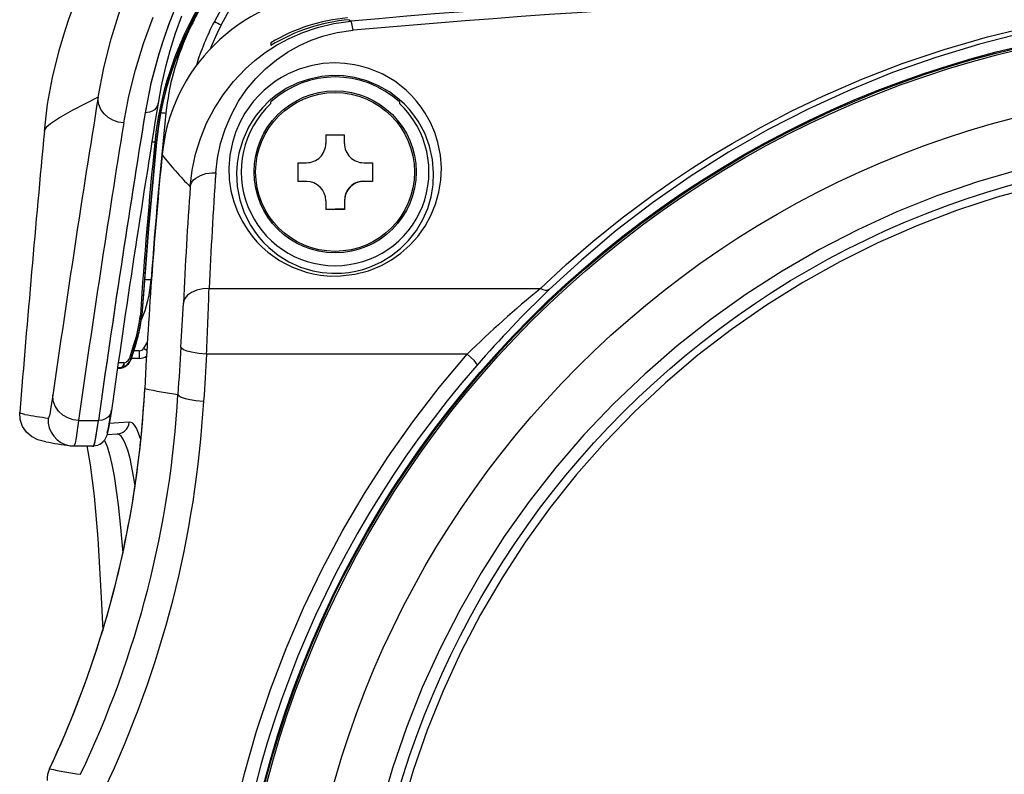
# Model space of a CAD drawing. Units: millimetres. Extents: x 131 to 268, y 257 to 371.
# Drawn here: x 162 to 166, y 347 to 350 of the extents above; entities that cross this region are included whole.
import ezdxf

# ---------------------------------------------------------------- set-up
doc = ezdxf.new("R2010")
doc.units = ezdxf.units.MM
doc.layers.add('GAIKEI', color=7, linetype='Continuous')

msp = doc.modelspace()

# ---------------------------------------------------------------- linework, layer by layer
at = {"layer": 'GAIKEI', "color": 1}
for p, q in [((163.64526278, 350.19347209), (163.65097126, 350.1877642)), ((163.01200119, 350.13854694), (163.01541927, 350.13718584)), ((163.3400361, 350.10389413), (163.340053, 350.0924978)), ((163.34003502, 349.8676332), (163.34005191, 349.87359406)), ((163.84005138, 349.8735927), (163.8400363, 349.86763167)), ((162.88906673, 349.71694007), (162.87747733, 349.71741465)), ((162.88836378, 349.71701539), (162.88839573, 349.71733949)), ((162.88906673, 349.71694007), (162.88910029, 349.71726399)), ((162.88906673, 349.71694007), (162.89517439, 349.71638064)), ((162.88910029, 349.71726399), (162.8952079, 349.71670775)), ((162.89417947, 349.71647937), (162.89421138, 349.71680626)), ((162.89517439, 349.71638064), (162.8952079, 349.71670775)), ((163.55374727, 349.74585749), (163.55374753, 349.71211683)), ((163.55374727, 349.74585749), (163.62634677, 349.74585544)), ((163.62634719, 349.71211778), (163.62634677, 349.74585544)), ((163.44504614, 349.63715802), (163.4450455, 349.56455834)), ((163.44504614, 349.63715802), (163.47874616, 349.6371195)), ((163.7013459, 349.63711783), (163.73504642, 349.63715592)), ((163.73504642, 349.63715592), (163.73504577, 349.56455624)), ((163.44503902, 349.5650099), (163.47874007, 349.56501119)), ((163.47874711, 349.56452004), (163.4450455, 349.56455834)), ((163.7013398, 349.56500952), (163.73503929, 349.56500779)), ((163.73504577, 349.56455624), (163.70134685, 349.56451837)), ((163.55374742, 349.48952012), (163.55374514, 349.45585882)), ((163.62634007, 349.49000922), (163.6263446, 349.45585977)), ((166.16369963, 349.50267938), (166.0064881, 349.45115104)), ((163.55373866, 349.45631037), (163.59003796, 349.45645275)), ((163.6263446, 349.45585977), (163.55374514, 349.45585882)), ((163.62633812, 349.45631132), (163.59003796, 349.45645275)), ((166.0065003, 349.45115121), (165.85196382, 349.39208288)), ((163.10003893, 349.14808504), (164.38828799, 349.14807932)), ((162.83216064, 349.04476549), (162.83899247, 349.04436586)), ((162.83563465, 349.04428728), (162.83794315, 349.04379535)), ((162.83799499, 349.04443396), (162.83794315, 349.04379535)), ((162.81040472, 348.94176317), (162.79007189, 348.87666996)), ((162.81111183, 348.94171851), (162.79077896, 348.8766281)), ((162.8153213, 348.93657197), (162.79478479, 348.87078597)), ((162.81627496, 348.93626822), (162.79575577, 348.87054348)), ((162.85996679, 348.93988322), (162.84530428, 348.91544535)), ((162.84530428, 348.91544535), (162.85811959, 348.90780682)), ((162.79572399, 348.87062543), (162.79652654, 348.87318541)), ((162.82815273, 348.87611763), (162.79639748, 348.87611666)), ((162.82815518, 348.90573792), (162.80670217, 348.90573834)), ((162.82815198, 348.90573787), (162.82815273, 348.87611763)), ((164.10349263, 348.89263361), (163.09019249, 348.89263809)), ((162.74395118, 348.83865078), (162.75616032, 348.83870094)), ((162.74399418, 348.83894443), (162.75615682, 348.83894492)), ((162.75608177, 348.83970072), (162.74409541, 348.83965395)), ((162.76915001, 348.85879277), (162.74685103, 348.85872925)), ((162.76844294, 348.85883463), (162.74685372, 348.85875069)), ((162.75608177, 348.83970072), (162.75607827, 348.83994489)), ((162.75608177, 348.83970072), (162.75698624, 348.83984191)), ((162.75616032, 348.83870094), (162.75615682, 348.83894492)), ((162.75623934, 348.83871428), (162.75716221, 348.83885553)), ((162.59261374, 348.63521968), (162.66980969, 348.63521937)), ((162.70360428, 348.5797689), (162.74350565, 348.58263664)), ((162.62527535, 348.53573191), (162.6504618, 348.53573116))]:
    msp.add_line(p, q, dxfattribs=at)
at = {"layer": 'GAIKEI', "color": 7}
msp.add_line((162.57425293, 348.53573343), (162.62527535, 348.53573191), dxfattribs=at)
at = {"layer": 'GAIKEI', "color": 1}
for points in [[(162.66878664, 349.89210585), (162.69026394, 350.00581387), (162.71877167, 350.11930514), (162.75437624, 350.23211995), (162.79743604, 350.34455348), (162.84778235, 350.45542818), (162.90547203, 350.56437864), (162.97135883, 350.67222279), (163.00737583, 350.72542758), (163.04541524, 350.77797752), (163.08524438, 350.82948503), (163.12717139, 350.88027797), (163.20366904, 350.96510917), (163.28690619, 351.04758322), (163.37742478, 351.12743006), (163.45568208, 351.18929515), (163.53936891, 351.2489187), (163.62891324, 351.30595562), (163.72474603, 351.35993924), (163.80603071, 351.40042836), (163.89166783, 351.43814464)], [(163.19158214, 350.42166384), (163.15957726, 350.38194579), (163.12915568, 350.34100533), (163.10036537, 350.29890096), (163.07324635, 350.25570045), (163.04784531, 350.21146848), (163.02419624, 350.16627595), (163.00233915, 350.12019043), (162.98230845, 350.07328264), (162.96413209, 350.02562616), (162.94783924, 349.97729184), (162.93345502, 349.92835605), (162.92100257, 349.87889251), (162.91049939, 349.82897788), (162.90196094, 349.77869141), (162.89421138, 349.71680626)], [(163.19234843, 350.42102176), (163.16035553, 350.38131909), (163.12994737, 350.34039103), (163.101169, 350.29830503), (163.07406356, 350.25512012), (163.0486745, 350.21090352), (163.0250388, 350.16572658), (163.0031953, 350.11965646), (162.98317658, 350.07276404), (162.96501364, 350.02511996), (162.94873293, 349.97680402), (162.93436369, 349.92788383), (162.92192317, 349.87843887), (162.91143353, 349.82854264), (162.90291006, 349.77827159), (162.8952079, 349.71670775)], [(162.96475599, 350.22974252), (162.94253352, 350.17339371), (162.92237415, 350.11684267), (162.90424396, 350.06011293), (162.87395066, 349.9462024), (162.85148045, 349.83181186)], [(162.96474933, 350.22882673), (162.94252845, 350.17247794), (162.92237205, 350.11592995), (162.90424161, 350.0592034), (162.87394822, 349.94529887), (162.85148117, 349.83091138)], [(162.76829092, 349.79262295), (162.78799666, 349.89567806), (162.81374684, 349.99864908), (162.84543053, 350.10137561), (162.88294048, 350.20369427)], [(162.99296928, 350.20762001), (162.96883869, 350.14004266), (162.94772823, 350.07235304), (162.92955534, 350.00454694), (162.9142696, 349.93665406), (162.90182204, 349.86867068)], [(163.02657244, 349.54363256), (163.03417211, 349.60799061), (163.04745406, 349.67098985), (163.06621871, 349.73201353), (163.0902615, 349.79082112), (163.11955062, 349.84730173), (163.15430053, 349.90150764), (163.19493992, 349.95343562), (163.24204763, 350.00286534), (163.27835812, 350.03498758), (163.31817243, 350.0654051), (163.36279847, 350.09442652), (163.41117875, 350.12066951), (163.46486539, 350.14423575), (163.52180603, 350.16350263), (163.58543194, 350.1786594), (163.65097266, 350.18776422)], [(163.65972112, 350.15216206), (163.65465961, 350.17903921), (163.65235521, 350.18606268), (163.65140987, 350.18750186), (163.65097126, 350.1877642)], [(163.12611846, 349.59843534), (163.1327384, 349.65544838), (163.14474057, 349.71203819), (163.16229708, 349.76790502), (163.18558416, 349.82270035), (163.21482737, 349.87600917), (163.24582836, 349.9214416), (163.28192415, 349.96491732), (163.31957226, 350.00251271), (163.36179578, 350.03753368), (163.40456037, 350.06685202), (163.45118774, 350.09295084), (163.49732123, 350.11360082), (163.54619584, 350.13048414), (163.5975602, 350.14317915), (163.65972112, 350.15216206)], [(164.38828799, 349.14807932), (164.48826546, 349.2408838), (164.59385826, 349.3323251), (164.70667004, 349.42319231), (164.82790075, 349.51363725), (164.90199494, 349.56549898), (164.97917818, 349.61691979), (165.05519183, 349.66508247), (165.1339855, 349.71252517), (165.2463733, 349.77603688), (165.36371057, 349.83737617), (165.48577852, 349.89606706), (165.63747476, 349.96207457), (165.79525673, 350.02297185), (165.95848604, 350.0780719), (166.12637843, 350.12671677), (166.29820917, 350.16836763)], [(166.266863, 350.14208522), (166.09495403, 350.09834542), (165.92517451, 350.04689318), (165.75786479, 349.98783399), (165.59336244, 349.92128251), (165.43200079, 349.84737193), (165.27410596, 349.76624994), (165.11999603, 349.67808032), (164.96998307, 349.58304118), (164.82437243, 349.48132011), (164.68345718, 349.37312273), (164.54752563, 349.25866701), (164.42248646, 349.14360749)], [(164.00317279, 349.6168183), (163.99943906, 349.66666607), (163.98968876, 349.71593925), (163.97736479, 349.75506387), (163.96104147, 349.79319422), (163.94068236, 349.83001232), (163.92473576, 349.85380639), (163.90695056, 349.8767226), (163.8873305, 349.89862657), (163.86588651, 349.91936906), (163.82204926, 349.95375649), (163.79797909, 349.96895833), (163.7725682, 349.98263938), (163.72080722, 350.00397238), (163.69352766, 350.01206865), (163.6655209, 350.01830509), (163.62805202, 350.02352068), (163.59010176, 350.02527441), (163.5421923, 350.02248099), (163.49526472, 350.01421109), (163.45017393, 350.00078221), (163.40762856, 349.98265897), (163.38221493, 349.96898417), (163.35814612, 349.9537843), (163.31430971, 349.91939946), (163.29286422, 349.89866126), (163.27324243, 349.8767589), (163.25545853, 349.853845), (163.2395126, 349.83005439), (163.21915245, 349.7932411), (163.20282758, 349.75511237), (163.19050297, 349.71599113), (163.18074789, 349.66668831), (163.17701516, 349.61681882)], [(163.97317632, 349.59762078), (163.96876652, 349.65001951), (163.95718208, 349.70163162), (163.93840912, 349.75169405), (163.91244968, 349.79935513), (163.89658893, 349.82226834), (163.87892328, 349.84418515), (163.85997808, 349.86447204), (163.83937449, 349.88354802), (163.80143399, 349.91227906), (163.75936443, 349.9365102), (163.71372599, 349.95550761), (163.66529855, 349.96860199), (163.62288991, 349.9746714), (163.57991674, 349.97595021), (163.53711955, 349.97239406), (163.49000902, 349.96273879), (163.44501481, 349.94745851), (163.40290193, 349.92707384), (163.36426544, 349.90219758), (163.33418578, 349.87774312), (163.30713995, 349.85082654), (163.28323866, 349.82181846), (163.26741908, 349.79889634), (163.25343069, 349.77512441), (163.23096767, 349.72554464), (163.2158699, 349.67400754), (163.20952693, 349.63598543), (163.20701002, 349.59762437)], [(162.66878664, 349.89210585), (162.56711277, 349.8397874), (162.52280454, 349.81393247), (162.48291991, 349.78831783)], [(162.76829092, 349.79262295), (162.74658982, 349.7954431), (162.72589989, 349.8024558), (162.70715916, 349.81338506), (162.69151891, 349.82752373), (162.67943993, 349.84445718), (162.67161707, 349.8634205), (162.66893569, 349.8776749), (162.66878664, 349.89210585)], [(162.90182204, 349.86867068), (162.89908151, 349.85919439), (162.89419024, 349.85059053), (162.88727165, 349.8431235), (162.878849, 349.83729527), (162.86904507, 349.83320519), (162.85148117, 349.83091138)], [(162.48291991, 349.78831783), (162.46605107, 349.77406375), (162.46152826, 349.76722936), (162.45961369, 349.76059121)], [(162.89417942, 349.71648237), (162.86320578, 349.38069765), (162.83799499, 349.04443396)], [(162.89517439, 349.71638064), (162.86420347, 349.38061436), (162.83899387, 349.04436588)], [(163.02657244, 349.54363256), (163.02890296, 349.55307857), (163.03339713, 349.56202136), (163.03988959, 349.57026056), (163.04816786, 349.57763408), (163.06626271, 349.58811816), (163.08764039, 349.59506937), (163.11084311, 349.59830778), (163.12611846, 349.59843534)], [(163.17701516, 349.61681882), (163.17874316, 349.57242984), (163.18523016, 349.52829837), (163.19651387, 349.48477917), (163.21060671, 349.44693106), (163.2285771, 349.41014589), (163.25047243, 349.37474476), (163.26734241, 349.35200465), (163.2859955, 349.33017541), (163.3064297, 349.30939703), (163.32863051, 349.28981612), (163.37380602, 349.25758111), (163.39846244, 349.243523), (163.42439353, 349.23103074), (163.4772739, 349.21197842), (163.50498906, 349.20511213), (163.53332692, 349.20015317), (163.57181231, 349.19662474), (163.61054784, 349.19672567), (163.66614768, 349.20329801), (163.71964445, 349.21712233), (163.76980608, 349.23748527), (163.80935163, 349.25940806), (163.84544616, 349.28487651), (163.88083368, 349.31623763), (163.91169562, 349.35053412), (163.93980294, 349.39004043), (163.96267928, 349.43165411), (163.98097631, 349.47654702), (163.99378084, 349.52263387), (164.0011757, 349.56956499), (164.00317283, 349.6168153)], [(163.20701002, 349.59762437), (163.20976186, 349.54516825), (163.21969964, 349.49324248), (163.23687988, 349.44260474), (163.26133317, 349.39410737), (163.27646701, 349.37069528), (163.29344634, 349.34821016), (163.31180592, 349.3272646), (163.33188712, 349.30747326), (163.36885946, 349.27761721), (163.41015435, 349.25207482), (163.45526745, 349.23162013), (163.50345903, 349.216981), (163.54024704, 349.21028769), (163.5776805, 349.20722022), (163.61526076, 349.20784803), (163.64315523, 349.21072031), (163.67066045, 349.21561382), (163.69776311, 349.22250976), (163.72409852, 349.23129908), (163.76766162, 349.25080107), (163.80772142, 349.27506609), (163.84380999, 349.30340355), (163.87562871, 349.3351439), (163.90610768, 349.37411958), (163.93090658, 349.41586165), (163.94999571, 349.45967942), (163.96338569, 349.50494438), (163.97109993, 349.55109881), (163.97317632, 349.59762078)], [(166.2488222, 349.60945038), (166.08820284, 349.56250022), (165.93001109, 349.5079271), (165.77460961, 349.44585545), (165.62235223, 349.37642454), (165.47358725, 349.29979819), (165.32865585, 349.21614593), (165.18788625, 349.12566486), (165.05160357, 349.02855809), (164.92011926, 348.92504669), (164.79373173, 348.81536999), (164.6727334, 348.69977959), (164.55739556, 348.57853521), (164.44798565, 348.45191593), (164.34475287, 348.32021515), (164.24793381, 348.18372908), (164.15775021, 348.04276916), (164.07440461, 347.89766211), (163.99809091, 347.74873694), (163.92898424, 347.59633522), (163.86724141, 347.44080382), (163.81300056, 347.28249896), (163.76639108, 347.12178274)], [(163.7013398, 349.56500952), (163.68906666, 349.56399714), (163.67712272, 349.56099348), (163.66583219, 349.55607019), (163.65549926, 349.54936926), (163.64640422, 349.54106832), (163.63878767, 349.53139086), (163.63285993, 349.5205961), (163.62877801, 349.50897614), (163.62634007, 349.49000922)], [(166.48464953, 349.58265212), (166.32319407, 349.54654908), (166.16368743, 349.5026792)], [(166.32320787, 349.54654928), (166.16369963, 349.50267938)], [(165.85197602, 349.39208305), (165.70047567, 349.32561131)], [(165.70048787, 349.32561148), (165.55239081, 349.25189422), (165.40803346, 349.17110088), (165.26774846, 349.08342546), (165.13186897, 348.98906835), (165.00070905, 348.88825049), (164.87457671, 348.78121151), (164.75376745, 348.66819649), (164.63856423, 348.54947531), (164.52923792, 348.42532328), (164.42604084, 348.29602786), (164.32921402, 348.16189492), (164.23898656, 348.02323861), (164.15556906, 347.88038295), (164.07915676, 347.73366), (164.00992754, 347.58341434), (163.94804438, 347.42999615), (163.89365176, 347.27376452), (163.84687561, 347.11508752), (163.80782641, 346.95433616), (163.77659366, 346.79188116), (163.75325419, 346.62811086)], [(162.85594625, 349.27870621), (162.84711839, 349.1615875), (162.83899317, 349.04441468)], [(165.55237861, 349.25189405), (165.40801966, 349.17110068), (165.26773626, 349.08342528), (165.13185517, 348.98906815)], [(163.10003893, 349.14808504), (163.07555849, 349.1467969), (163.05222695, 349.14157884), (163.03119948, 349.13234362), (163.0167509, 349.12171344), (163.00621883, 349.1086918), (163.00228049, 349.10004381), (163.00030766, 349.09098437)], [(164.42248646, 349.14360749), (164.41620087, 349.14062081), (164.40813381, 349.14044105), (164.39839429, 349.14301459), (164.38828799, 349.14807932)], [(162.83351787, 349.00463783), (162.83661205, 349.02413623), (162.83893576, 349.04374558)], [(162.81532417, 348.93658121), (162.81537275, 348.93681993), (162.81532091, 348.93733804), (162.81507166, 348.93791133), (162.81399563, 348.93920222), (162.81040472, 348.94176317)], [(162.81111183, 348.94171851), (162.815388, 348.93851713), (162.81626596, 348.93710438), (162.81627623, 348.93627744)], [(163.09019267, 348.89262569), (163.05995683, 348.89553401), (163.03135436, 348.90042197), (163.01450069, 348.90479483), (163.00086706, 348.91001057), (162.99250894, 348.91564684), (162.99065885, 348.9185534), (162.99040444, 348.91980728)], [(162.79479929, 348.87083499), (162.79475926, 348.87192412), (162.79435033, 348.87276674), (162.79271224, 348.87462923), (162.79007189, 348.87666996)], [(162.79574414, 348.87050371), (162.79570012, 348.87164759), (162.79527238, 348.87253275), (162.79355054, 348.87448885), (162.79077896, 348.8766281)], [(163.10467569, 346.24837814), (163.10893371, 346.41884557), (163.12041781, 346.58908085), (163.13909199, 346.75881823), (163.16491956, 346.92775775), (163.19785792, 347.09556317), (163.23786033, 347.26188298), (163.28486898, 347.42636832), (163.33881416, 347.58869155), (163.39961593, 347.7485555), (163.46718028, 347.90570858), (163.53992775, 348.05706383), (163.61894821, 348.20538376), (163.70410766, 348.35041623), (163.79527567, 348.49191214), (163.89231964, 348.62961915), (163.99510331, 348.76327609), (164.10349263, 348.89263361)], [(164.10349263, 348.89263361), (164.1288037, 348.86879089), (164.13774241, 348.85800181), (164.14050838, 348.85347863), (164.14131901, 348.85143325), (164.14147031, 348.84982385), (164.14124968, 348.84925303)], [(165.00069526, 348.88825029), (164.87456451, 348.78121134)], [(162.75615682, 348.83894492), (162.75792557, 348.83925413), (162.75968124, 348.83962435)], [(162.76844294, 348.85883463), (162.76741715, 348.85086609), (162.76401346, 348.84421258), (162.76079235, 348.84132487), (162.75698624, 348.83984191)], [(162.76844294, 348.85883463), (162.76544873, 348.84628118), (162.7626049, 348.84272142), (162.75698624, 348.83984191)], [(162.76915001, 348.85879277), (162.76808901, 348.85042109), (162.76450421, 348.84341093), (162.76112907, 348.8403988), (162.75716221, 348.83885553)], [(162.49299345, 348.73353199), (162.48409298, 348.67699909), (162.48028999, 348.65838781), (162.47704842, 348.64723796), (162.47566118, 348.64459618), (162.47514046, 348.64408526), (162.47489052, 348.64395346), (162.47452788, 348.64391165)], [(162.59261374, 348.63521968), (162.57102096, 348.63793458), (162.55041699, 348.64481129), (162.53172869, 348.65558549), (162.51433156, 348.67155754), (162.50150584, 348.69097714), (162.49441645, 348.71179417), (162.4929934, 348.73353519)], [(162.97913689, 348.73627714), (162.97937822, 348.73509928), (162.9807552, 348.73272639), (162.98325339, 348.73037539), (162.99115383, 348.72589847), (163.00719998, 348.72038471), (163.02682542, 348.71597821), (163.04840936, 348.71270793), (163.07898972, 348.71003058)], [(162.38373098, 348.65864435), (162.36973023, 348.66201144), (162.36578868, 348.66369446), (162.36429381, 348.66481753), (162.36388751, 348.66537956), (162.36370144, 348.66621918)], [(162.72030594, 348.67310592), (162.70943637, 348.60521839), (162.70270006, 348.57685043), (162.69403394, 348.55822738), (162.68289038, 348.54612787), (162.66565796, 348.5370143), (162.65046072, 348.53473304)], [(162.72030594, 348.67310592), (162.71634656, 348.66040441), (162.70855782, 348.64944254), (162.69746157, 348.64096027), (162.6842314, 348.63581694), (162.669809, 348.63431907)], [(162.70434734, 348.58647585), (162.70894791, 348.60459192), (162.72061474, 348.67604945)], [(162.59261374, 348.63521968), (162.5828817, 348.56749809), (162.57890061, 348.54727589), (162.57561562, 348.53701951), (162.57498594, 348.53612838), (162.57468596, 348.53587385), (162.57425293, 348.53573343)], [(162.650357, 348.53474075), (162.65070737, 348.53477318), (162.65094688, 348.53489263), (162.65144517, 348.53536383), (162.65223712, 348.53664172), (162.65694038, 348.5531355), (162.66399078, 348.59343239), (162.669809, 348.63431907)], [(162.65035788, 348.53573887), (162.65070521, 348.53577426), (162.65094772, 348.53589375), (162.65144466, 348.53636172), (162.6522366, 348.53763982), (162.65693988, 348.55411819), (162.6639911, 348.59437249), (162.66980969, 348.63521937)], [(162.6504618, 348.53573116), (162.65091898, 348.53587513), (162.65123576, 348.5361299), (162.6519006, 348.53702453), (162.65536553, 348.5472865), (162.65955595, 348.5674871), (162.66980969, 348.63521937)], [(162.78978937, 348.62843476), (162.74936209, 348.62552907), (162.71257299, 348.62262358)], [(162.74350565, 348.58263664), (162.75342776, 348.58434476), (162.7628031, 348.58801345), (162.77125494, 348.59349426), (162.77843728, 348.60056203), (162.78405657, 348.60893211), (162.78788591, 348.61826241), (162.78978937, 348.62843476)], [(162.83478801, 348.56044534), (162.82619057, 348.58595342), (162.81726343, 348.60551416), (162.80988841, 348.61686572), (162.80311129, 348.62378221), (162.79684091, 348.62738842), (162.78978937, 348.62843476)], [(162.81239912, 348.38115369), (162.80278481, 348.4389319), (162.79258689, 348.48706015), (162.78358762, 348.51994223), (162.77419888, 348.54593941), (162.76630546, 348.56194421), (162.75816628, 348.57338562), (162.75153293, 348.57921745), (162.74209107, 348.58252774)], [(162.64350608, 348.53573197), (162.64691936, 348.53523469), (162.650357, 348.53474075)], [(162.69306609, 348.55685836), (162.70318154, 348.53329805), (162.71285348, 348.50224162), (162.72206014, 348.46384135), (162.73077731, 348.41829212), (162.74671528, 348.30660448), (162.75612201, 348.21864138), (162.76464827, 348.12012376)], [(164.63855203, 348.54947513), (164.52922432, 348.42532309), (164.42602544, 348.29602764), (164.32920022, 348.16189473), (164.23897437, 348.02323843)], [(163.94803218, 347.42999597), (163.89363792, 347.27376733), (163.84686181, 347.11508732)]]:
    msp.add_lwpolyline(points, dxfattribs=at)
at = {"layer": 'GAIKEI', "color": 7}
for points in [[(162.45961369, 349.76059121), (162.47243998, 349.86525979), (162.49132072, 349.96902035), (162.51675188, 350.07357995), (162.53472958, 350.13477557), (162.55484097, 350.19531193), (162.57706864, 350.25511877), (162.60142164, 350.31422064), (162.62784123, 350.37244566), (162.65629338, 350.42972614), (162.70275431, 350.51380595), (162.75370637, 350.59553894), (162.80892626, 350.67454048), (162.86849999, 350.75087922), (162.93221127, 350.8242128), (162.99979032, 350.89420212), (163.07458859, 350.96378198), (163.1496097, 351.02644632), (163.2388954, 351.09300511), (163.27831438, 351.119916)], [(162.46511333, 348.55215335), (162.43417002, 348.56023385), (162.40974562, 348.5724793), (162.39043424, 348.58891534), (162.37436004, 348.61203911), (162.3652602, 348.63842188), (162.36370144, 348.66621918)], [(162.62527535, 348.53573191), (162.63788714, 348.46213618), (162.65273464, 348.34084011), (162.66695858, 348.17609802), (162.68066381, 347.94615938), (162.68631518, 347.81825254)]]:
    msp.add_lwpolyline(points, dxfattribs=at)
at = {"layer": 'GAIKEI', "color": 1}
for centre, radius in [((167.15017348, 346.23033467), 3.96223859), ((167.15019402, 346.22954448), 3.95873299), ((167.15021473, 346.22810123), 3.95262339), ((163.5900368, 349.60150247), 0.3150004), ((163.59004065, 349.60123389), 0.3088762), ((167.15022318, 346.22751229), 3.69990579), ((167.15026388, 346.22765929), 3.45048059)]:
    msp.add_circle(centre, radius, dxfattribs=at)
for centre, radius, start, end in [((164.36183674, 349.53962553), 1.3997406, 102.60021478, 152.47603278), ((164.36145563, 349.54023053), 1.3692966, 130.58453878, 152.47705678), ((164.18763019, 349.58623087), 1.3051248, 140.01384678, 174.23776678), ((167.15108237, 311.19512889), 39.1494109, 90.001493777, 95.129313777), ((163.61394497, 349.59959907), 0.6999564, 95.16726178, 174.42326078), ((163.61386439, 349.59968032), 0.6998552, 95.15912678, 174.43142978), ((164.26331526, 349.5736924), 1.369222, 147.47129278, 155.69821478), ((167.15115795, 311.25910456), 39.0494597, 90.001603777, 95.129702777), ((164.03439766, 349.71069033), 1.0303078, 152.49762978, 162.89145578), ((164.0339029, 349.71092126), 0.999937, 152.47746678, 158.37387378), ((163.48190352, 350.86141499), 0.7655562, 241.83459478, 244.06686478), ((163.69986075, 349.50260408), 0.7007504, 95.05114878, 120.89721278), ((163.7068078, 349.49554042), 0.7006398, 95.03946878, 121.56547878), ((163.92673753, 349.72566632), 0.999924, 155.69784678, 173.97420278), ((163.59005098, 349.60051377), 0.3702326, 47.52607378, 132.47339978), ((221.29424033, 340.40400815), 59.38828105, 170.8068117767, 171.9373727767), ((221.36829336, 340.38036412), 59.23137805, 170.7820457767, 171.9518117767), ((163.59003387, 349.60170684), 0.3649924, 133.23096378, 46.76731178), ((221.36843927, 340.33445089), 59.28251945, 170.7820867767, 171.9518527767), ((221.36844475, 340.33535126), 59.28251945, 170.7820867767, 171.9518527767), ((221.368567, 340.33533461), 59.28264145, 170.7820867767, 171.9518387767), ((182.48736203, 347.76643371), 19.66366875, 173.974243777, 175.870235777), ((162.95851496, 350.22588059), 0.39615, 263.28720878, 266.21076878), ((221.25408522, 340.32331816), 59.24740585, 170.8031787767, 171.9352957767), ((182.46333827, 347.74202954), 19.67364795, 174.238736777, 176.203398777), ((163.47879707, 349.71205774), 0.0749444, 269.96242778, 0.04530378), ((163.70129936, 349.71205787), 0.074946, 179.95522178, 270.03578378), ((182.46364961, 347.76117658), 19.63908995, 174.429148777, 177.087566777), ((182.46525662, 347.76106222), 19.64069815, 174.429421777, 177.087471777), ((164.12331086, 350.62226774), 1.5381936, 218.36458978, 224.52327578), ((182.21697022, 348.26693044), 19.13722535, 176.010323777, 177.360938777), ((163.47870076, 349.48945965), 0.0750536, 0.04478478, 89.96424878), ((163.70139529, 349.48945934), 0.0750552, 90.03656678, 179.95365078), ((182.21677546, 348.20307827), 19.23696735, 176.004025777, 177.354504777), ((162.376084, 349.21852886), 0.4999638, 337.08198978, 355.87022778), ((162.89631109, 349.74617301), 0.564107, 265.16681478, 267.80936078), ((141.77879435, 349.84567115), 21.33267975, 357.439449777, 358.126074777), ((167.17823541, 345.75036866), 4.39636239, 129.39030678, 134.37773878), ((167.62984461, 345.79704728), 4.63534159, 133.78325278, 138.81689678), ((153.45456139, 349.55987066), 9.55728218, 356.159964777, 357.187879777), ((162.35277903, 349.09233613), 0.4824462, 341.80834378, 354.33515678), ((162.33940485, 349.09297753), 0.5009578, 341.80738778, 354.36556378), ((162.33942169, 349.09297477), 0.5009412, 341.80719578, 354.36581078), ((162.83029448, 349.00775051), 0.0370084, 76.48033578, 86.01765678), ((162.33980097, 349.092916), 0.5015578, 349.85575478, 354.36824178), ((162.33921493, 349.09302661), 0.502154, 341.80965478, 349.85498878), ((162.82790153, 348.92617698), 0.020454, 270.71115278, 328.34013978), ((182.54037345, 347.62753155), 19.59263615, 176.218179777, 176.755906777), ((162.74812882, 348.88921332), 0.0501632, 299.86794578, 338.44723478), ((162.74815657, 348.88918931), 0.0501286, 299.85420378, 338.46086578), ((162.74812882, 348.88921332), 0.0511632, 299.86600678, 338.48840678), ((162.76216859, 348.88834045), 0.0302198, 300.09427778, 337.30323278), ((162.76280486, 348.88846559), 0.0303784, 300.05195778, 337.06319278), ((162.82814653, 348.92612269), 0.0500064, 270.00671378, 304.88054378), ((182.53918268, 347.60799025), 19.49137115, 176.221007777, 176.758761777), ((162.74814614, 348.88917696), 0.0501222, 280.24850078, 299.93693078), ((162.74814614, 348.88917696), 0.0511226, 280.24847378, 299.93682178), ((162.76298425, 348.88830035), 0.0301464, 281.80461578, 299.91333278), ((167.14474092, 346.22245872), 3.99009279, 138.82757978, 179.77979578), ((158.910776, 348.95943952), 3.94424599, 334.80433978, 357.08753078), ((158.90887597, 348.95991591), 3.94619339, 343.18349801, 357.08201278), ((163.21988141, 350.4913), 1.7713936, 257.94462778, 262.18924178), ((159.03047736, 348.96183466), 3.95512159, 334.49599778, 356.73069478), ((159.03292304, 348.94012671), 4.05262459, 334.49534178, 356.74517478), ((162.78995013, 350.87948053), 2.25769579, 259.63447078, 261.96900278), ((162.57429267, 348.6358175), 0.1001032, 175.36222078, 261.77002478), ((162.65083489, 348.58651374), 0.050561, 301.22221578, 318.45234778), ((162.83844342, 348.95149263), 1.7092706, 257.88637978, 261.98878278)]:
    msp.add_arc(centre, radius, start, end, dxfattribs=at)
at = {"layer": 'GAIKEI', "color": 7}
for centre, radius, start, end in [((262.05916611, 340.48013148), 100.03098735, 174.6766747767, 175.3059257767), ((162.88896342, 350.86919957), 2.35551579, 259.63371278, 261.97124278), ((162.57424951, 348.63627473), 0.1005412, 261.83125078, 270.00157778), ((158.90887597, 348.95991591), 3.94619339, 334.80983178, 343.18349801), ((162.57023741, 347.23776684), 0.099987, 154.80418478, 181.50696278), ((162.57073653, 347.23766419), 0.1004842, 154.87154378, 181.44008178)]:
    msp.add_arc(centre, radius, start, end, dxfattribs=at)

doc.saveas('drawing.dxf')
